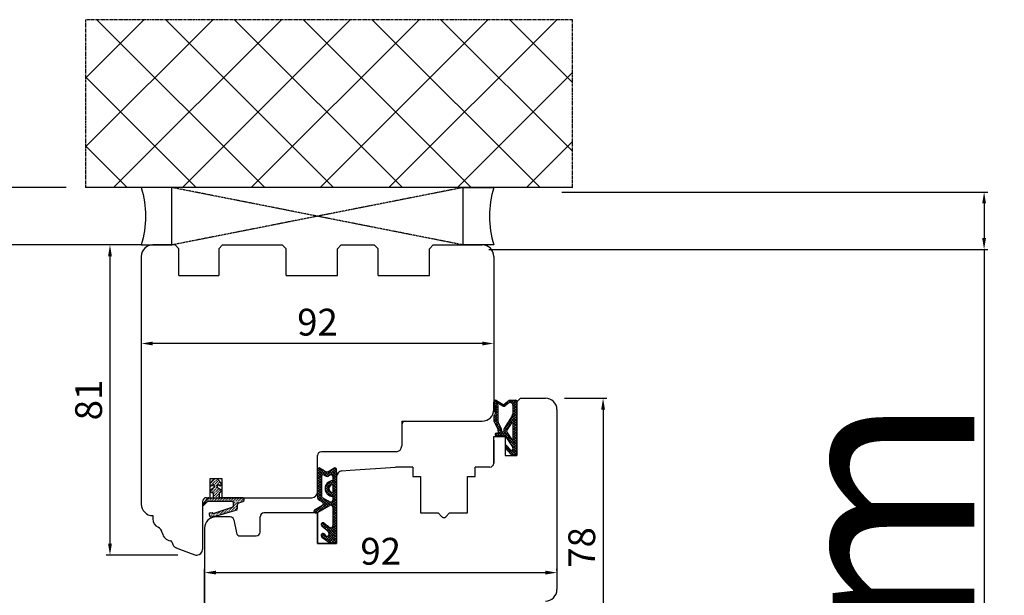
# Model space of a CAD drawing. Units: millimetres. Extents: x 24693 to 162079, y 662 to 22062.
# Drawn here: x 31258 to 31515, y 14701 to 14851 of the extents above; entities that cross this region are included whole.
import ezdxf

# ---------------------------------------------------------------- set-up
doc = ezdxf.new("R2010")
doc.units = ezdxf.units.MM
for name, pattern in [('CENTER2', [2, 1.25, -0.25, 0.25, -0.25]), ('DASHED', [15, 7, -8]), ('DOTTED', [3.5, 0.5, -3]), ('HIDDEN', [0.375, 0.25, -0.125]), ('PHANTOM', [13, 10, -1, 0, -1, 0, -1])]:
    doc.linetypes.add(name, pattern=pattern)
for name, color, linetype in [('1', 7, 'Continuous'), ('ościeżnica', 30, 'Continuous'), ('P', 7, 'Continuous'), ('PL_CONT', 210, 'Continuous'), ('skrzydło', 1, 'Continuous'), ('WA_CENT', 54, 'CENTER2'), ('WA_CONT', 62, 'Continuous'), ('WA_HATCH', 56, 'Continuous'), ('WO_HIDD', 32, 'HIDDEN')]:
    doc.layers.add(name, color=color, linetype=linetype)
doc.styles.get("Standard").update_dxf_attribs({"font": 'arial.ttf'})
doc.dimstyles.new('główny', dxfattribs={"dimtxt": 10, "dimasz": 3, "dimexe": 1, "dimexo": 5, "dimgap": 2, "dimtad": 1, "dimdec": 1, "dimrnd": 0.05, "dimdsep": 46, "dimtxsty": 'Standard', "dimcen": 1.5, "dimclrd": 5, "dimclre": 5, "dimclrt": 1, "dimadec": 1, "dimazin": 2, "dimtfac": 1, "dimtdec": 1, "dimtofl": 0, "dimtmove": 0, "dimatfit": 3, "dimfxl": 1, "dimtolj": 1, "dimtzin": 0, "dimarcsym": 0})
pattern_1 = [(45, (28588.596, 14556.12447), (-0.336759605, 0.336759605), []), (135, (28588.596, 14556.12447), (-0.336759605, -0.336759605), [])]

# ---------------------------------------------------------------- blocks, each defined once
blk = doc.blocks.new('*D164')
at = {"layer": 'Defpoints', "color": 0, "transparency": 16777216}
for p in [(31294.59, 14792.14), (31234.94, 12792.14), (31302.59, 12792.14)]:
    blk.add_point(p, dxfattribs=at)
at = {"layer": 'ościeżnica', "color": 5, "lineweight": -2, "transparency": 16777216}
for p, q in [((31289.59, 14792.14), (31233.94, 14792.14)), ((31297.59, 12792.14), (31233.94, 12792.14))]:
    blk.add_line(p, q, dxfattribs=at)
at = {"layer": 'ościeżnica', "color": 5, "linetype": 'Continuous', "lineweight": -2, "transparency": 16777216}
blk.add_line((31234.94, 14789.14), (31234.94, 12795.14), dxfattribs=at)
at = {"layer": 'ościeżnica', "color": 5, "transparency": 16777216}
for points in [[(31234.44, 14789.14), (31235.44, 14789.14), (31234.94, 14792.14)], [(31234.44, 12795.14), (31235.44, 12795.14), (31234.94, 12792.14)]]:
    blk.add_solid(points, dxfattribs=at)
at = {"layer": 'ościeżnica', "color": 1, "transparency": 16777216, "insert": (31194.65, 13792.14), "char_height": 75, "attachment_point": 5, "rotation": 90}
blk.add_mtext('\\A1;H = 2000', dxfattribs=at)
blk = doc.blocks.new('*D165')
at = {"layer": 'Defpoints', "color": 0, "transparency": 16777216}
for p in [(31275.01, 14807.14), (31089.5, 12777.14), (31275.01, 12777.14)]:
    blk.add_point(p, dxfattribs=at)
at = {"layer": 'ościeżnica', "color": 5, "lineweight": -2, "transparency": 16777216}
for p, q in [((31270.01, 14807.14), (31088.5, 14807.14)), ((31270.01, 12777.14), (31088.5, 12777.14))]:
    blk.add_line(p, q, dxfattribs=at)
at = {"layer": 'ościeżnica', "color": 5, "linetype": 'Continuous', "lineweight": -2, "transparency": 16777216}
blk.add_line((31089.5, 14804.14), (31089.5, 12780.14), dxfattribs=at)
at = {"layer": 'ościeżnica', "color": 5, "transparency": 16777216}
for points in [[(31089, 14804.14), (31090, 14804.14), (31089.5, 14807.14)], [(31089, 12780.14), (31090, 12780.14), (31089.5, 12777.14)]]:
    blk.add_solid(points, dxfattribs=at)
at = {"layer": 'ościeżnica', "color": 1, "transparency": 16777216, "insert": (31050, 13792.14), "char_height": 75, "attachment_point": 5, "rotation": 90}
blk.add_mtext('\\A1;Hm', dxfattribs=at)
blk = doc.blocks.new('*D162')
at = {"layer": 'Defpoints', "color": 0, "transparency": 16777216}
for p in [(31394.38, 14805.97), (31509.61, 14805.97), (31375.31, 14790.97)]:
    blk.add_point(p, dxfattribs=at)
at = {"layer": 'P', "color": 5, "lineweight": -2, "transparency": 16777216}
for p, q in [((31399.38, 14805.97), (31510.61, 14805.97)), ((31380.31, 14790.97), (31510.61, 14790.97))]:
    blk.add_line(p, q, dxfattribs=at)
at = {"layer": 'P', "color": 5, "linetype": 'Continuous', "lineweight": -2, "transparency": 16777216}
for p, q in [((31509.61, 14802.97), (31509.61, 14793.97)), ((31509.61, 14790.97), (31509.61, 14558.97))]:
    blk.add_line(p, q, dxfattribs=at)
at = {"layer": 'P', "color": 5, "transparency": 16777216}
for points in [[(31509.11, 14802.97), (31510.11, 14802.97), (31509.61, 14805.97)], [(31509.11, 14793.97), (31510.11, 14793.97), (31509.61, 14790.97)]]:
    blk.add_solid(points, dxfattribs=at)
at = {"layer": 'P', "color": 1, "transparency": 16777216, "insert": (31482.08, 14651.95), "char_height": 50, "attachment_point": 5, "rotation": 90}
blk.add_mtext('\\A1;15mm', dxfattribs=at)
blk = doc.blocks.new('*D166')
at = {"layer": 'Defpoints', "color": 0, "transparency": 16777216}
for p in [(31289.59, 14789.14), (31381.59, 14789.14), (31289.59, 14766.4)]:
    blk.add_point(p, dxfattribs=at)
at = {"layer": 'P', "color": 5, "lineweight": -2, "transparency": 16777216}
for p, q in [((31289.59, 14784.14), (31289.59, 14765.4)), ((31381.59, 14784.14), (31381.59, 14765.4))]:
    blk.add_line(p, q, dxfattribs=at)
at = {"layer": 'P', "color": 5, "linetype": 'Continuous', "lineweight": -2, "transparency": 16777216}
blk.add_line((31378.59, 14766.4), (31292.59, 14766.4), dxfattribs=at)
at = {"layer": 'P', "color": 5, "transparency": 16777216}
for points in [[(31292.59, 14766.9), (31292.59, 14765.9), (31289.59, 14766.4)], [(31378.59, 14766.9), (31378.59, 14765.9), (31381.59, 14766.4)]]:
    blk.add_solid(points, dxfattribs=at)
at = {"layer": 'P', "color": 1, "transparency": 16777216, "insert": (31335.59, 14771.98), "char_height": 7, "attachment_point": 5}
blk.add_mtext('\\A1;92', dxfattribs=at)
blk = doc.blocks.new('*D167')
at = {"layer": 'Defpoints', "color": 0, "transparency": 16777216}
for p in [(31292.59, 14792.14), (31281.41, 14711.14), (31304.09, 14711.14)]:
    blk.add_point(p, dxfattribs=at)
at = {"layer": 'P', "color": 5, "lineweight": -2, "transparency": 16777216}
for p, q in [((31287.59, 14792.14), (31280.41, 14792.14)), ((31299.09, 14711.14), (31280.41, 14711.14))]:
    blk.add_line(p, q, dxfattribs=at)
at = {"layer": 'P', "color": 5, "linetype": 'Continuous', "lineweight": -2, "transparency": 16777216}
blk.add_line((31281.41, 14789.14), (31281.41, 14714.14), dxfattribs=at)
at = {"layer": 'P', "color": 5, "transparency": 16777216}
for points in [[(31280.91, 14789.14), (31281.91, 14789.14), (31281.41, 14792.14)], [(31280.91, 14714.14), (31281.91, 14714.14), (31281.41, 14711.14)]]:
    blk.add_solid(points, dxfattribs=at)
at = {"layer": 'P', "color": 1, "transparency": 16777216, "insert": (31275.83, 14751.64), "char_height": 7, "attachment_point": 5, "rotation": 90}
blk.add_mtext('\\A1;81', dxfattribs=at)
blk = doc.blocks.new('*D168')
at = {"layer": 'Defpoints', "color": 0, "transparency": 16777216}
for p in [(31398.09, 14706.57), (31398.09, 14702.14), (31306.09, 14686.58)]:
    blk.add_point(p, dxfattribs=at)
at = {"layer": 'P', "color": 5, "lineweight": -2, "transparency": 16777216}
for p, q in [((31306.09, 14691.58), (31306.09, 14707.57)), ((31398.09, 14707.14), (31398.09, 14707.57))]:
    blk.add_line(p, q, dxfattribs=at)
at = {"layer": 'P', "color": 5, "linetype": 'Continuous', "lineweight": -2, "transparency": 16777216}
blk.add_line((31309.09, 14706.57), (31395.09, 14706.57), dxfattribs=at)
at = {"layer": 'P', "color": 5, "transparency": 16777216}
for points in [[(31309.09, 14707.07), (31309.09, 14706.07), (31306.09, 14706.57)], [(31395.09, 14707.07), (31395.09, 14706.07), (31398.09, 14706.57)]]:
    blk.add_solid(points, dxfattribs=at)
at = {"layer": 'P', "color": 1, "transparency": 16777216, "insert": (31352.09, 14712.14), "char_height": 7, "attachment_point": 5}
blk.add_mtext('\\A1;92', dxfattribs=at)
blk = doc.blocks.new('*D169')
at = {"layer": 'Defpoints', "color": 0, "transparency": 16777216}
for p in [(31395.09, 14752.14), (31372.09, 14674.14), (31410.14, 14674.14)]:
    blk.add_point(p, dxfattribs=at)
at = {"layer": 'P', "color": 5, "lineweight": -2, "transparency": 16777216}
for p, q in [((31400.09, 14752.14), (31411.14, 14752.14)), ((31377.09, 14674.14), (31411.14, 14674.14))]:
    blk.add_line(p, q, dxfattribs=at)
at = {"layer": 'P', "color": 5, "linetype": 'Continuous', "lineweight": -2, "transparency": 16777216}
blk.add_line((31410.14, 14749.14), (31410.14, 14677.14), dxfattribs=at)
at = {"layer": 'P', "color": 5, "transparency": 16777216}
for points in [[(31409.64, 14749.14), (31410.64, 14749.14), (31410.14, 14752.14)], [(31409.64, 14677.14), (31410.64, 14677.14), (31410.14, 14674.14)]]:
    blk.add_solid(points, dxfattribs=at)
at = {"layer": 'P', "color": 1, "transparency": 16777216, "insert": (31404.57, 14713.14), "char_height": 7, "attachment_point": 5, "rotation": 90}
blk.add_mtext('\\A1;78', dxfattribs=at)

msp = doc.modelspace()

# ---------------------------------------------------------------- hatches: boundary and pattern name
at = {"layer": '1', "ltscale": 10}
h = msp.add_hatch(dxfattribs=at)
h.set_pattern_fill('ANSI37', scale=0.15, style=0)
h.set_pattern_definition([(45, (28401.14414, 14542.68973), (-0.336759605, 0.336759605), []), (135, (28401.14414, 14542.68973), (-0.336759605, -0.336759605), [])])
h.paths.add_polyline_path([(31387.59, 14737.83, -0.414214), (31387.13, 14737.37), (31386.41, 14737.37, -0.209609), (31386.07, 14737.52), (31384.65, 14739.06, -0.188259), (31384.59, 14739.21), (31384.59, 14739.67, -0.683134), (31384.91, 14739.8), (31386.01, 14738.6, 0.683134), (31386.57, 14738.82), (31386.57, 14739.17, 0.14716), (31386.5, 14739.42), (31384.59, 14742.31), (31382.3, 14742.31, -1), (31382.3, 14743), (31382.6, 14743, 0.414214), (31382.79, 14743.18), (31382.79, 14743.58, 0.111754), (31382.72, 14743.88), (31381.66, 14746.11, -0.111754), (31381.59, 14746.41), (31381.59, 14747.44, -0.222585), (31381.76, 14747.8), (31381.98, 14747.98, 0.222585), (31382.14, 14748.34), (31382.14, 14750.06, 1), (31381.96, 14750.06), (31381.96, 14748.77, -1), (31381.59, 14748.77), (31381.59, 14751.12, -0.57852), (31382.28, 14751.52), (31384.1, 14750.46, 0.30986), (31384.36, 14750.48), (31385.62, 14751.48, -0.17032), (31385.9, 14751.58), (31387.4, 14751.58, -0.414214), (31387.59, 14751.4)])
h.paths.add_polyline_path([(31386.23, 14745.66), (31385.02, 14743.73, 0.294071), (31385.03, 14743.23), (31386.24, 14741.41, 0.743436), (31386.57, 14741.51), (31386.57, 14745.56, 0.753129)], flags=16)
h.paths.add_polyline_path([(31386.43, 14747.54, 0.140817), (31386.57, 14748.03), (31386.57, 14750.28, 0.628902), (31385.45, 14750.82), (31384.65, 14750.18, -0.30986), (31383.87, 14750.12), (31382.1, 14751.15, 0.57852), (31381.82, 14750.99), (31381.82, 14750.85, 0.414214), (31382, 14750.66), (31382.28, 14750.66, -0.414214), (31382.74, 14750.2), (31382.74, 14745.97, 0.111754), (31382.83, 14745.58), (31383.58, 14744.02, -0.111754), (31383.67, 14743.62), (31383.67, 14743.46, 0.414214), (31383.9, 14743.23), (31383.99, 14743.23, 0.414214), (31384.22, 14743.46), (31384.22, 14743.75, -0.140817), (31384.36, 14744.24)], flags=16)
h = msp.add_hatch(dxfattribs=at)
h.set_pattern_fill('ANSI37', scale=0.15, style=0)
h.set_pattern_definition(pattern_1)
h.paths.add_polyline_path([(31338.28, 14732.93, -0.271162), (31337.88, 14732.93), (31336.32, 14733.84, 0.579349), (31335.57, 14733.41), (31335.57, 14726.07, 0.270107), (31335.82, 14725.63), (31336.92, 14725.01, -0.582147), (31336.92, 14724.14), (31334.84, 14722.96, 0.515952), (31334.78, 14722.31, 0.321878), (31335.59, 14722.23), (31338.82, 14724.11, -0.57836), (31339.57, 14723.68), (31339.57, 14718.79, -0.623251), (31338.76, 14718.39), (31337.28, 14719.54, 0.866101), (31336.69, 14718.77), (31338.25, 14717.49, -0.324448), (31338.55, 14716.36, -0.566717), (31337.7, 14716.21), (31337.29, 14716.69, 0.097635), (31337.26, 14716.71, 0.371987), (31336.64, 14716.56, 0.424216), (31336.74, 14715.85), (31339.03, 14714.21), (31340.59, 14714.21), (31340.59, 14733.41, 0.579349), (31339.84, 14733.84)])
h.paths.add_polyline_path([(31339.57, 14731.64), (31339.57, 14730.54, 1), (31339.57, 14726.5), (31339.57, 14725.51, -0.573907), (31338.83, 14725.08), (31336.84, 14726.19, -0.270723), (31336.59, 14726.63), (31336.59, 14731.62, -0.575867), (31337.34, 14732.06), (31337.83, 14731.77, 0.274284), (31338.34, 14731.78), (31338.81, 14732.07, -0.586741)], flags=16)
h.paths.add_polyline_path([(31339.57, 14729.52), (31339.57, 14727.52, -1)], flags=16)
h = msp.add_hatch(dxfattribs=at)
h.set_pattern_fill('ANSI37', scale=0.15, style=0)
h.set_pattern_definition(pattern_1)
h.paths.add_polyline_path([(31338.28, 14732.93, -0.271162), (31337.88, 14732.93), (31336.32, 14733.84, 0.579349), (31335.57, 14733.41), (31335.57, 14726.07, 0.270107), (31335.82, 14725.63), (31336.92, 14725.01, -0.582147), (31336.92, 14724.14), (31334.84, 14722.96, 0.515952), (31334.78, 14722.31, 0.321878), (31335.59, 14722.23), (31338.82, 14724.11, -0.57836), (31339.57, 14723.68), (31339.57, 14718.79, -0.623251), (31338.76, 14718.39), (31337.28, 14719.54, 0.866101), (31336.69, 14718.77), (31338.25, 14717.49, -0.324448), (31338.55, 14716.36, -0.566717), (31337.7, 14716.21), (31337.29, 14716.69, 0.097635), (31337.26, 14716.71, 0.371987), (31336.64, 14716.56, 0.424216), (31336.74, 14715.85), (31339.03, 14714.21), (31340.59, 14714.21), (31340.59, 14733.41, 0.579349), (31339.84, 14733.84)])
h.paths.add_polyline_path([(31339.57, 14731.64), (31339.57, 14730.54, 1), (31339.57, 14726.5), (31339.57, 14725.51, -0.573907), (31338.83, 14725.08), (31336.84, 14726.19, -0.270723), (31336.59, 14726.63), (31336.59, 14731.62, -0.575867), (31337.34, 14732.06), (31337.83, 14731.77, 0.274284), (31338.34, 14731.78), (31338.81, 14732.07, -0.586741)], flags=16)
h.paths.add_polyline_path([(31339.57, 14729.52), (31339.57, 14727.52, -1)], flags=16)
at = {"layer": '1', "linetype": 'DOTTED'}
h = msp.add_hatch(dxfattribs=at)
h.set_pattern_fill('CUSTOM344', scale=0.5, angle=45, pattern_type=2)
h.set_pattern_definition([(45, (29778.54303, 13512.65337), (-0.70710678, 6e-17), [0.25, -0.15])])
edge = h.paths.add_edge_path()
edge.add_arc((31309.03, 14730.04), 1, 42.2422, 137.7578)
edge.add_line((31308.29, 14730.71), (31307.59, 14729.94))
edge.add_arc((31307.9, 14729.66), 0.42, 137.7578, 306.5237)
edge.add_line((31308.15, 14729.32), (31308.55, 14729.54))
edge.add_line((31308.55, 14729.54), (31308.55, 14728.71))
edge.add_line((31308.55, 14728.71), (31307.71, 14728.17))
edge.add_arc((31308.12, 14727.91), 0.484, 148.045, 298.8716)
edge.add_line((31308.35, 14727.49), (31308.35, 14726.14))
edge.add_line((31308.35, 14726.14), (31307.22, 14726.14))
edge.add_arc((31307.22, 14725.64), 0.5, 90, 144.0053)
edge.add_line((31306.82, 14725.93), (31305.59, 14724.24))
edge.add_line((31305.59, 14724.24), (31305.81, 14724.08))
edge.add_line((31305.81, 14724.08), (31306.73, 14724.99))
edge.add_arc((31307.08, 14724.64), 0.5, 90, 135.0191, ccw=False)
edge.add_line((31307.08, 14725.14), (31313.18, 14725.14))
edge.add_arc((31313.18, 14724.64), 0.5, 0, 90, ccw=False)
edge.add_line((31313.68, 14724.64), (31313.68, 14724.12))
edge.add_arc((31313.18, 14724.12), 0.5, -74.1975, 0, ccw=False)
edge.add_line((31313.31, 14723.64), (31308.38, 14722.04))
edge.add_line((31308.38, 14722.04), (31308.08, 14722.24))
edge.add_line((31308.08, 14722.24), (31307.37, 14722.21))
edge.add_line((31307.37, 14722.21), (31307.37, 14721.61))
edge.add_arc((31307.87, 14721.61), 0.5, 180, 270)
edge.add_line((31307.87, 14721.11), (31308.37, 14721.11))
edge.add_line((31308.37, 14721.11), (31314.31, 14722.9))
edge.add_arc((31314.17, 14723.38), 0.5, 286.7826, 360)
edge.add_line((31314.67, 14723.38), (31314.67, 14724.33))
edge.add_arc((31315.17, 14724.33), 0.5, 105.5241, 180, ccw=False)
edge.add_line((31315.04, 14724.81), (31316.1, 14725.11))
edge.add_arc((31315.97, 14725.59), 0.5, 285.5241, 360)
edge.add_line((31316.47, 14725.59), (31316.47, 14725.64))
edge.add_arc((31315.97, 14725.64), 0.5, 0, 90)
edge.add_line((31315.97, 14726.14), (31309.91, 14726.14))
edge.add_line((31309.91, 14726.14), (31309.91, 14727.49))
edge.add_arc((31310.04, 14727.89), 0.42, 251.4157, 402.2422)
edge.add_line((31310.35, 14728.17), (31309.51, 14728.71))
edge.add_line((31309.51, 14728.71), (31309.51, 14729.54))
edge.add_line((31309.51, 14729.54), (31309.91, 14729.32))
edge.add_arc((31310.16, 14729.66), 0.42, 233.4763, 402.2422)
edge.add_line((31310.47, 14729.94), (31309.77, 14730.71))
at = {"layer": 'WA_HATCH'}
h = msp.add_hatch(dxfattribs=at)
h.set_pattern_fill('ANSI37', color=256, scale=4, angle=-90, style=0)
h.set_pattern_definition([(315, (31104.533, 14180.292), (8.98026, 8.98026), []), (45, (31104.533, 14180.292), (-8.98026, 8.98026), [])])
h.paths.add_polyline_path([(31402.17, 14807.14), (31402.17, 14850.97), (31275.01, 14850.97), (31275.01, 14807.14)])

# ---------------------------------------------------------------- linework, layer by layer
at = {"layer": '1', "color": 7, "ltscale": 10}
for p, q in [((31381.59, 14748.77), (31381.59, 14751.12)), ((31381.82, 14750.85), (31381.82, 14750.99)), ((31381.96, 14748.77), (31381.96, 14750.06)), ((31382.28, 14750.66), (31382, 14750.66)), ((31382.1, 14751.15), (31383.87, 14750.12)), ((31382.14, 14748.34), (31382.14, 14750.06)), ((31382.28, 14751.52), (31384.1, 14750.46)), ((31382.74, 14745.97), (31382.74, 14750.2)), ((31385.62, 14751.48), (31384.36, 14750.48)), ((31385.45, 14750.82), (31384.65, 14750.18)), ((31385.9, 14751.58), (31387.4, 14751.58)), ((31386.57, 14750.28), (31386.57, 14748.03)), ((31387.59, 14751.4), (31387.59, 14737.83)), ((31381.59, 14747.44), (31381.59, 14746.41)), ((31381.98, 14747.98), (31381.76, 14747.8)), ((31386.43, 14747.54), (31384.36, 14744.24)), ((31381.66, 14746.11), (31382.72, 14743.88)), ((31382.83, 14745.58), (31383.58, 14744.02)), ((31386.23, 14745.66), (31385.02, 14743.73)), ((31386.57, 14745.56), (31386.57, 14741.51)), ((31382.3, 14743), (31382.6, 14743)), ((31382.3, 14742.31), (31384.59, 14742.31)), ((31382.79, 14743.58), (31382.79, 14743.18)), ((31383.67, 14743.62), (31383.67, 14743.46)), ((31383.9, 14743.23), (31383.99, 14743.23)), ((31384.22, 14743.75), (31384.22, 14743.46)), ((31384.59, 14742.31), (31386.5, 14739.42)), ((31385.03, 14743.23), (31386.24, 14741.41)), ((31384.59, 14739.67), (31384.59, 14739.21)), ((31384.91, 14739.8), (31386.01, 14738.6)), ((31384.65, 14739.06), (31386.07, 14737.52)), ((31386.41, 14737.37), (31387.13, 14737.37)), ((31386.57, 14739.17), (31386.57, 14738.82)), ((31335.57, 14733.41), (31335.57, 14726.07)), ((31335.57, 14733.41), (31335.57, 14726.07)), ((31336.32, 14733.84), (31337.88, 14732.93)), ((31336.32, 14733.84), (31337.88, 14732.93)), ((31336.59, 14731.62), (31336.59, 14726.63)), ((31336.59, 14731.62), (31336.59, 14726.63)), ((31337.34, 14732.06), (31337.83, 14731.77)), ((31337.34, 14732.06), (31337.83, 14731.77)), ((31338.28, 14732.93), (31339.84, 14733.84)), ((31338.28, 14732.93), (31339.84, 14733.84)), ((31338.34, 14731.78), (31338.81, 14732.07)), ((31338.34, 14731.78), (31338.81, 14732.07)), ((31339.57, 14731.64), (31339.57, 14730.54)), ((31339.57, 14731.64), (31339.57, 14730.54)), ((31340.59, 14714.21), (31340.59, 14733.41)), ((31340.59, 14714.21), (31340.59, 14733.41)), ((31339.57, 14729.52), (31339.57, 14727.52)), ((31339.57, 14729.52), (31339.57, 14727.52)), ((31339.57, 14726.5), (31339.57, 14725.51)), ((31339.57, 14726.5), (31339.57, 14725.51)), ((31334.84, 14722.96), (31336.92, 14724.14)), ((31334.84, 14722.96), (31336.92, 14724.14)), ((31335.59, 14722.23), (31338.82, 14724.11)), ((31335.59, 14722.23), (31338.82, 14724.11)), ((31335.82, 14725.63), (31336.92, 14725.01)), ((31335.82, 14725.63), (31336.92, 14725.01)), ((31336.84, 14726.19), (31338.83, 14725.08)), ((31336.84, 14726.19), (31338.83, 14725.08)), ((31339.57, 14723.68), (31339.57, 14718.79)), ((31339.57, 14723.68), (31339.57, 14718.79)), ((31336.69, 14718.77), (31338.25, 14717.49)), ((31336.69, 14718.77), (31338.25, 14717.49)), ((31337.28, 14719.54), (31338.76, 14718.39)), ((31337.28, 14719.54), (31338.76, 14718.39)), ((31337.29, 14716.69), (31337.7, 14716.21)), ((31337.29, 14716.69), (31337.7, 14716.21)), ((31338.55, 14716.36), (31338.55, 14716.36)), ((31338.55, 14716.36), (31338.55, 14716.36)), ((31336.74, 14715.85), (31339.03, 14714.21)), ((31336.74, 14715.85), (31339.03, 14714.21)), ((31339.03, 14714.21), (31340.59, 14714.21)), ((31339.03, 14714.21), (31340.59, 14714.21))]:
    msp.add_line(p, q, dxfattribs=at)
at = {"layer": '1', "color": 7, "linetype": 'Continuous'}
for p, q in [((31340.59, 14722.14), (31340.59, 14732.64)), ((31340.59, 14732.64), (31340.59, 14722.14)), ((31340.59, 14722.14), (31340.59, 14732.64)), ((31340.59, 14732.64), (31340.59, 14722.14)), ((31340.59, 14722.14), (31340.59, 14731.64)), ((31340.59, 14722.14), (31340.59, 14731.64)), ((31307.59, 14726.14), (31307.59, 14731.14)), ((31307.59, 14726.14), (31307.59, 14731.14)), ((31307.59, 14729.94), (31308.29, 14730.71)), ((31307.59, 14729.94), (31308.29, 14730.71)), ((31308.55, 14729.54), (31308.15, 14729.32)), ((31308.55, 14729.54), (31308.15, 14729.32)), ((31308.55, 14729.54), (31308.55, 14728.71)), ((31308.55, 14729.54), (31308.55, 14728.71)), ((31309.91, 14729.32), (31309.51, 14729.54)), ((31309.51, 14728.71), (31309.51, 14729.54)), ((31309.51, 14728.71), (31309.51, 14729.54)), ((31309.91, 14729.32), (31309.51, 14729.54)), ((31309.77, 14730.71), (31310.47, 14729.94)), ((31309.77, 14730.71), (31310.47, 14729.94)), ((31308.55, 14728.71), (31307.71, 14728.17)), ((31308.55, 14728.71), (31307.71, 14728.17)), ((31308.35, 14727.49), (31308.35, 14726.14)), ((31308.35, 14727.49), (31308.35, 14726.14)), ((31310.35, 14728.17), (31309.51, 14728.71)), ((31310.35, 14728.17), (31309.51, 14728.71)), ((31309.91, 14727.49), (31309.91, 14726.14)), ((31309.91, 14727.49), (31309.91, 14726.14)), ((31306.82, 14725.93), (31305.59, 14724.24)), ((31306.82, 14725.93), (31305.59, 14724.24)), ((31305.59, 14724.24), (31305.81, 14724.08)), ((31305.59, 14724.24), (31305.81, 14724.08)), ((31305.81, 14724.08), (31306.73, 14724.99)), ((31305.81, 14724.08), (31306.73, 14724.99)), ((31313.18, 14725.14), (31307.08, 14725.14)), ((31313.18, 14725.14), (31307.08, 14725.14)), ((31307.22, 14726.14), (31308.35, 14726.14)), ((31307.22, 14726.14), (31308.35, 14726.14)), ((31315.97, 14726.14), (31309.91, 14726.14)), ((31315.97, 14726.14), (31309.91, 14726.14)), ((31313.68, 14724.12), (31313.68, 14724.64)), ((31313.68, 14724.12), (31313.68, 14724.64)), ((31314.67, 14723.38), (31314.67, 14724.33)), ((31314.67, 14723.38), (31314.67, 14724.33)), ((31315.04, 14724.81), (31316.1, 14725.11)), ((31315.04, 14724.81), (31316.1, 14725.11)), ((31316.47, 14725.59), (31316.47, 14725.64)), ((31316.47, 14725.59), (31316.47, 14725.64)), ((31307.37, 14722.21), (31308.08, 14722.24)), ((31307.37, 14721.61), (31307.37, 14722.21)), ((31308.08, 14722.24), (31308.38, 14722.04)), ((31308.37, 14721.11), (31314.31, 14722.9)), ((31308.38, 14722.04), (31313.31, 14723.64)), ((31313.75, 14721.33), (31313.75, 14721.33)), ((31307.87, 14721.11), (31308.37, 14721.11)), ((31339.09, 14714.14), (31335.59, 14714.14)), ((31336.09, 14714.14), (31335.59, 14714.14)), ((31339.09, 14714.14), (31335.59, 14714.14)), ((31336.09, 14714.14), (31335.59, 14714.14)), ((31340.09, 14714.14), (31336.09, 14714.14)), ((31340.09, 14714.14), (31336.09, 14714.14)), ((31340.09, 14714.14), (31339.09, 14714.14)), ((31340.09, 14714.14), (31339.09, 14714.14))]:
    msp.add_line(p, q, dxfattribs=at)
at = {"layer": '1', "color": 7, "ltscale": 10}
for centre, radius, start, end in [((31382.05, 14751.12), 0.462, 59.799, 180), ((31382, 14750.99), 0.185, 59.799, 180), ((31382, 14750.85), 0.185, 180, 270), ((31382.05, 14750.06), 0.0923, 0, 180), ((31382.28, 14750.2), 0.462, 0, 90), ((31384.22, 14750.72), 0.692, 239.799, 308.6635), ((31384.22, 14750.66), 0.231, 239.799, 308.6635), ((31385.88, 14750.28), 0.692, 0, 128.6635), ((31385.9, 14751.12), 0.462, 90, 128.6635), ((31387.4, 14751.4), 0.185, 0, 90), ((31381.77, 14748.77), 0.185, 180, 0), ((31382.05, 14747.44), 0.462, 129.8056, 180), ((31381.68, 14748.34), 0.462, 309.8056, 0), ((31385.65, 14748.03), 0.923, 327.9379, 0), ((31382.28, 14746.41), 0.692, 180, 205.5064), ((31383.67, 14745.97), 0.923, 180, 205.5064), ((31386.39, 14745.56), 0.185, 0, 147.9379), ((31382.3, 14742.65), 0.346, 90, 270), ((31382.6, 14743.18), 0.185, 270, 0), ((31382.1, 14743.58), 0.692, 0, 25.5064), ((31382.74, 14743.62), 0.923, 0, 25.5064), ((31383.9, 14743.46), 0.231, 180, 270), ((31383.99, 14743.46), 0.231, 270, 0), ((31385.14, 14743.75), 0.923, 147.9379, 180), ((31385.41, 14743.48), 0.462, 147.9379, 213.4862), ((31384.77, 14739.67), 0.185, 42.6467, 180), ((31386.39, 14741.51), 0.185, 213.4862, 0), ((31386.11, 14739.17), 0.462, 0, 33.4862), ((31384.82, 14739.21), 0.231, 180, 222.6467), ((31386.25, 14738.82), 0.323, 222.6467, 0), ((31386.41, 14737.83), 0.462, 222.6467, 270), ((31387.13, 14737.83), 0.462, 270, 0), ((31336.07, 14733.41), 0.5, 59.6568, 180), ((31336.07, 14733.41), 0.5, 59.6568, 180), ((31337.09, 14731.62), 0.5, 60.2551, 180), ((31337.09, 14731.62), 0.5, 60.2551, 180), ((31338.08, 14732.21), 0.5, 240.2551, 301.6075), ((31338.08, 14732.21), 0.5, 240.2551, 301.6075), ((31338.08, 14733.28), 0.4, 239.6568, 300.3432), ((31338.08, 14733.28), 0.4, 239.6568, 300.3432), ((31339.07, 14731.64), 0.5, 0, 121.6075), ((31339.07, 14731.64), 0.5, 0, 121.6075), ((31340.09, 14733.41), 0.5, 0, 120.3432), ((31340.09, 14733.41), 0.5, 0, 120.3432), ((31339.57, 14728.52), 2.02, 90, 270), ((31339.57, 14728.52), 2.02, 90, 270), ((31339.57, 14728.52), 1, 90, 270), ((31339.57, 14728.52), 1, 90, 270), ((31337.09, 14726.63), 0.5, 180, 240.5928), ((31337.09, 14726.63), 0.5, 180, 240.5928), ((31336.07, 14726.07), 0.5, 180, 240.4612), ((31336.07, 14726.07), 0.5, 180, 240.4612), ((31336.67, 14724.58), 0.5, 299.6384, 60.4612), ((31336.67, 14724.58), 0.5, 299.6384, 60.4612), ((31339.07, 14723.68), 0.5, 0, 120.1735), ((31339.07, 14723.68), 0.5, 0, 120.1735), ((31339.07, 14725.51), 0.5, 240.5928, 0), ((31339.07, 14725.51), 0.5, 240.5928, 0), ((31335.04, 14722.61), 0.4, 119.6384, 228.8046), ((31335.04, 14722.61), 0.4, 119.6384, 228.8046), ((31335.24, 14722.84), 0.7, 228.8046, 300.1735), ((31335.24, 14722.84), 0.7, 228.8046, 300.1735), ((31337.04, 14719.11), 0.49, 60.4752, 224.0587), ((31337.04, 14719.11), 0.49, 60.4752, 224.0587), ((31339.07, 14718.79), 0.5, 232.267, 0), ((31339.07, 14718.79), 0.5, 232.267, 0), ((31337.04, 14716.26), 0.5, 142.3816, 234.3314), ((31337.04, 14716.26), 0.5, 142.3816, 234.3314), ((31337.04, 14716.28), 0.49, 62.907, 144.5253), ((31337.04, 14716.28), 0.49, 62.907, 144.5253), ((31337.22, 14716.62), 0.1, 40.6013, 62.907), ((31337.22, 14716.62), 0.1, 40.6013, 62.907), ((31338.08, 14716.54), 0.5, 220.6013, 338.7651), ((31338.08, 14716.54), 0.5, 220.6013, 338.7651), ((31337.61, 14716.72), 1, 338.7651, 50.6673), ((31337.61, 14716.72), 1, 338.7651, 50.6673)]:
    msp.add_arc(centre, radius, start, end, dxfattribs=at)
at = {"layer": '1', "color": 7, "linetype": 'Continuous'}
for centre, radius, start, end in [((31307.9, 14729.66), 0.42, 137.7578, 306.5237), ((31307.9, 14729.66), 0.42, 137.7578, 306.5237), ((31309.03, 14730.04), 1, 42.2422, 137.7578), ((31309.03, 14730.04), 1, 42.2422, 137.7578), ((31310.16, 14729.66), 0.42, 233.4763, 42.2422), ((31310.16, 14729.66), 0.42, 233.4763, 42.2422), ((31308.12, 14727.91), 0.484, 148.045, 298.8716), ((31308.12, 14727.91), 0.484, 148.045, 298.8716), ((31310.04, 14727.89), 0.42, 251.4157, 42.2422), ((31310.04, 14727.89), 0.42, 251.4157, 42.2422), ((31307.08, 14724.64), 0.5, 90, 135.0191), ((31307.08, 14724.64), 0.5, 90, 135.0191), ((31307.22, 14725.64), 0.5, 90, 144.0053), ((31307.22, 14725.64), 0.5, 90, 144.0053), ((31313.18, 14724.64), 0.5, 0, 90), ((31313.18, 14724.64), 0.5, 0, 90), ((31313.18, 14724.12), 0.5, 285.8025, 0), ((31313.18, 14724.12), 0.5, 285.8025, 0), ((31315.17, 14724.33), 0.5, 105.5241, 180), ((31315.17, 14724.33), 0.5, 105.5241, 180), ((31315.97, 14725.64), 0.5, 0, 90), ((31315.97, 14725.64), 0.5, 0, 90), ((31315.97, 14725.59), 0.5, 285.5241, 0), ((31315.97, 14725.59), 0.5, 285.5241, 0), ((31307.87, 14721.61), 0.5, 180, 270), ((31314.17, 14723.38), 0.5, 286.7826, 0), ((31314.17, 14723.38), 0.5, 286.7826, 0)]:
    msp.add_arc(centre, radius, start, end, dxfattribs=at)
at = {"layer": 'ościeżnica', "linetype": 'Continuous'}
for p, q in [((31298.39, 14792.14), (31292.59, 14792.14)), ((31299.39, 14791.14), (31298.39, 14792.14)), ((31299.39, 14784.14), (31299.39, 14791.14)), ((31310.79, 14792.14), (31309.79, 14791.14)), ((31309.79, 14791.14), (31309.79, 14784.14)), ((31310.79, 14792.14), (31326.39, 14792.14)), ((31327.39, 14791.14), (31326.39, 14792.14)), ((31327.39, 14784.14), (31327.39, 14791.14)), ((31340.79, 14791.14), (31341.79, 14792.14)), ((31340.79, 14784.14), (31340.79, 14791.14)), ((31341.79, 14792.14), (31350.39, 14792.14)), ((31351.39, 14791.14), (31350.39, 14792.14)), ((31351.39, 14784.14), (31351.39, 14791.14)), ((31364.79, 14791.14), (31365.79, 14792.14)), ((31364.79, 14784.14), (31364.79, 14791.14)), ((31365.79, 14792.14), (31378.59, 14792.14)), ((31289.59, 14789.14), (31289.59, 14724.44)), ((31381.59, 14789.14), (31381.59, 14749.14)), ((31299.39, 14784.14), (31299.59, 14784.14)), ((31299.59, 14784.14), (31309.59, 14784.14)), ((31309.59, 14784.14), (31309.79, 14784.14)), ((31327.39, 14784.14), (31327.59, 14784.14)), ((31327.39, 14784.14), (31327.59, 14784.14)), ((31327.59, 14784.14), (31340.79, 14784.14)), ((31340.59, 14784.14), (31340.79, 14784.14)), ((31351.39, 14784.14), (31351.59, 14784.14)), ((31351.39, 14784.14), (31351.59, 14784.14)), ((31351.59, 14784.14), (31364.59, 14784.14)), ((31364.59, 14784.14), (31364.79, 14784.14)), ((31357.59, 14745.14), (31357.59, 14739.64)), ((31358.59, 14746.14), (31364.59, 14746.14)), ((31364.59, 14746.14), (31378.59, 14746.14)), ((31335.59, 14727.64), (31335.59, 14737.14)), ((31335.59, 14727.64), (31335.59, 14737.14)), ((31335.59, 14727.64), (31335.59, 14737.14)), ((31340.59, 14738.14), (31336.59, 14738.14)), ((31340.59, 14738.14), (31336.59, 14738.14)), ((31351.59, 14738.14), (31340.59, 14738.14)), ((31356.09, 14738.14), (31351.59, 14738.14)), ((31307.59, 14731.14), (31310.59, 14731.14)), ((31307.59, 14731.14), (31310.59, 14731.14)), ((31307.59, 14731.14), (31310.59, 14731.14)), ((31307.59, 14726.14), (31307.59, 14731.14)), ((31310.59, 14731.14), (31310.59, 14726.14)), ((31310.59, 14731.14), (31310.59, 14726.14)), ((31310.59, 14731.14), (31310.59, 14726.14)), ((31305.59, 14725.14), (31305.59, 14712.64)), ((31305.59, 14725.14), (31305.59, 14712.64)), ((31305.59, 14725.14), (31305.59, 14712.64)), ((31306.59, 14726.14), (31309.59, 14726.14)), ((31306.59, 14726.14), (31309.59, 14726.14)), ((31306.59, 14726.14), (31309.59, 14726.14)), ((31309.59, 14726.14), (31327.59, 14726.14)), ((31309.59, 14726.14), (31327.59, 14726.14)), ((31309.59, 14726.14), (31327.59, 14726.14)), ((31327.59, 14726.14), (31334.09, 14726.14)), ((31327.59, 14726.14), (31334.09, 14726.14)), ((31327.59, 14726.14), (31334.09, 14726.14)), ((31292.59, 14721.44), (31292.59, 14720.64)), ((31298.91, 14712.93), (31299.59, 14712.68)), ((31299.59, 14712.68), (31303.58, 14711.23)), ((31299.59, 14712.68), (31303.58, 14711.23))]:
    msp.add_line(p, q, dxfattribs=at)
at = {"layer": 'ościeżnica', "linetype": 'PHANTOM'}
for q in [(31358.59, 14746.14), (31357.59, 14745.14)]:
    msp.add_line((31357.59, 14746.14), q, dxfattribs=at)
at = {"layer": 'ościeżnica', "linetype": 'Continuous'}
for centre, radius, start, end in [((31292.59, 14789.14), 3, 90, 180), ((31378.59, 14789.14), 3, 0, 90), ((31378.59, 14749.14), 3, 270, 0), ((31378.59, 14749.14), 3, 270, 0), ((31358.59, 14745.14), 1, 90, 180), ((31356.09, 14739.64), 1.5, 270, 0), ((31336.59, 14737.14), 1, 90, 180), ((31336.59, 14737.14), 1, 90, 180), ((31336.59, 14737.14), 1, 90, 180), ((31334.09, 14727.64), 1.5, 270, 0), ((31334.09, 14727.64), 1.5, 270, 0), ((31334.09, 14727.64), 1.5, 270, 0), ((31334.09, 14727.64), 1.5, 270, 0), ((31334.09, 14727.64), 1.5, 270, 0), ((31334.09, 14727.64), 1.5, 270, 0), ((31334.09, 14727.64), 1.5, 270, 0), ((31292.59, 14724.44), 3, 180, 270), ((31306.59, 14725.14), 1, 90, 180), ((31306.59, 14725.14), 1, 90, 180), ((31295.09, 14720.64), 2.5, 180, 243.6966), ((31293.09, 14716.61), 2, 9.2544, 63.6966), ((31297.54, 14717.33), 2.5, 189.2544, 262.2021), ((31297.13, 14714.36), 0.5, 23.1708, 82.2021), ((31297.13, 14714.36), 0.5, 10.3057, 23.1708), ((31299.59, 14714.81), 2, 190.3057, 208.1298), ((31299.59, 14714.81), 2, 208.1298, 250), ((31304.09, 14712.64), 1.5, 250, 270), ((31304.09, 14712.64), 1.5, 250, 270), ((31304.09, 14712.64), 1.5, 250, 270), ((31304.09, 14712.64), 1.5, 250, 270), ((31304.09, 14712.64), 1.5, 270, 0), ((31304.09, 14712.64), 1.5, 270, 0), ((31304.09, 14712.64), 1.5, 270, 0)]:
    msp.add_arc(centre, radius, start, end, dxfattribs=at)
at = {"layer": 'ościeżnica', "ltscale": 10}
msp.add_arc((31334.09, 14727.64), 1.5, 270, 0, dxfattribs=at)
msp.add_arc((31334.09, 14727.64), 1.5, 270, 0, dxfattribs=at)
at = {"layer": 'PL_CONT'}
for points in [[(31289.59, 14792.14), (31297.59, 14792.14), (31297.59, 14792.14), (31297.59, 14807.14), (31297.59, 14807.14), (31289.59, 14807.14, -0.143486)], [(31381.59, 14792.14), (31373.59, 14792.14), (31373.59, 14792.14), (31373.59, 14807.14), (31373.59, 14807.14), (31381.59, 14807.14, 0.143486)]]:
    msp.add_lwpolyline(points, format="xyb", close=True, dxfattribs=at)
at = {"layer": 'skrzydło', "linetype": 'DASHED'}
for p, q in [((31387.59, 14751.14), (31388.59, 14752.14)), ((31387.59, 14751.14), (31388.59, 14752.14)), ((31387.59, 14737.14), (31387.59, 14751.14)), ((31387.59, 14737.14), (31387.59, 14751.14)), ((31381.59, 14742.14), (31384.59, 14742.14)), ((31381.59, 14742.14), (31384.59, 14742.14)), ((31384.59, 14742.14), (31384.59, 14737.14)), ((31384.59, 14742.14), (31384.59, 14737.14)), ((31384.59, 14737.14), (31387.59, 14737.14)), ((31384.59, 14737.14), (31387.59, 14737.14))]:
    msp.add_line(p, q, dxfattribs=at)
at = {"layer": 'skrzydło', "linetype": 'Continuous'}
for p, q in [((31388.59, 14752.14), (31395.09, 14752.14)), ((31398.09, 14749.14), (31398.09, 14702.14)), ((31381.59, 14735.14), (31381.59, 14742.14)), ((31381.59, 14735.14), (31381.59, 14742.14)), ((31381.59, 14735.14), (31381.59, 14742.14)), ((31344.09, 14733.28), (31355.93, 14734.13)), ((31357.09, 14734.14), (31356.14, 14734.14)), ((31360.44, 14734.14), (31357.09, 14734.14)), ((31360.44, 14734.14), (31360.44, 14731.64)), ((31380.59, 14734.14), (31376.74, 14734.14)), ((31376.74, 14731.64), (31376.74, 14734.14)), ((31341.98, 14733.13), (31344.09, 14733.28)), ((31341.98, 14733.13), (31344.09, 14733.28)), ((31360.44, 14731.64), (31362.09, 14731.64)), ((31362.09, 14731.64), (31362.44, 14731.64)), ((31362.44, 14731.64), (31362.44, 14722.14)), ((31374.74, 14731.64), (31376.74, 14731.64)), ((31374.74, 14722.14), (31374.74, 14731.64)), ((31326.09, 14722.14), (31321.59, 14722.14)), ((31326.09, 14722.14), (31321.59, 14722.14)), ((31333.09, 14722.14), (31326.09, 14722.14)), ((31333.09, 14722.14), (31326.09, 14722.14)), ((31333.09, 14722.14), (31326.09, 14722.14)), ((31335.59, 14722.14), (31333.09, 14722.14)), ((31335.59, 14722.14), (31333.09, 14722.14)), ((31335.59, 14722.14), (31333.09, 14722.14)), ((31335.59, 14714.14), (31335.59, 14722.14)), ((31335.59, 14714.14), (31335.59, 14722.14)), ((31335.59, 14722.14), (31335.59, 14714.14)), ((31335.59, 14714.14), (31335.59, 14722.14)), ((31335.59, 14714.14), (31335.59, 14722.14)), ((31335.59, 14722.14), (31335.59, 14714.14)), ((31335.59, 14714.14), (31335.59, 14722.14)), ((31340.59, 14714.14), (31340.59, 14722.14)), ((31340.59, 14714.14), (31340.59, 14722.14)), ((31340.59, 14722.14), (31340.59, 14714.14)), ((31340.59, 14714.14), (31340.59, 14722.14)), ((31340.59, 14714.14), (31340.59, 14722.14)), ((31340.59, 14722.14), (31340.59, 14714.14)), ((31362.44, 14722.14), (31367.09, 14722.14)), ((31367.09, 14722.14), (31368.09, 14721.14)), ((31369.08, 14721.13), (31370.09, 14722.14)), ((31370.09, 14722.14), (31374.24, 14722.14)), ((31374.24, 14722.14), (31374.74, 14722.14)), ((31312.77, 14721.14), (31309.09, 14721.14)), ((31313.75, 14720.33), (31313.75, 14720.33)), ((31313.75, 14720.33), (31314.43, 14716.94)), ((31313.75, 14720.33), (31313.75, 14720.33)), ((31320.59, 14717.14), (31320.59, 14721.14)), ((31320.59, 14717.14), (31320.59, 14721.14)), ((31368.09, 14721.14), (31368.09, 14721.13)), ((31306.09, 14718.14), (31306.09, 14686.58)), ((31315.41, 14716.14), (31316.09, 14716.14)), ((31315.41, 14716.14), (31316.09, 14716.14)), ((31316.09, 14716.14), (31319.59, 14716.14)), ((31316.09, 14716.14), (31319.59, 14716.14)), ((31335.59, 14714.14), (31340.59, 14714.14)), ((31335.59, 14714.14), (31340.59, 14714.14)), ((31340.59, 14714.14), (31340.09, 14714.14)), ((31340.59, 14714.14), (31340.09, 14714.14)), ((31340.59, 14714.14), (31340.09, 14714.14)), ((31340.59, 14714.14), (31340.09, 14714.14))]:
    msp.add_line(p, q, dxfattribs=at)
at = {"layer": 'skrzydło', "ltscale": 10}
for p, q in [((31387.59, 14750.64), (31387.59, 14737.14)), ((31384.59, 14742.14), (31384.59, 14737.14)), ((31381.59, 14741.14), (31381.59, 14735.14)), ((31384.59, 14737.14), (31387.59, 14737.14)), ((31340.59, 14732.64), (31340.59, 14714.14)), ((31340.59, 14732.64), (31340.59, 14714.14)), ((31335.59, 14721.14), (31335.59, 14714.14)), ((31335.59, 14721.14), (31335.59, 14714.14)), ((31335.59, 14714.14), (31340.59, 14714.14)), ((31335.59, 14714.14), (31340.59, 14714.14))]:
    msp.add_line(p, q, dxfattribs=at)
at = {"layer": 'skrzydło', "color": 7, "ltscale": 10}
msp.add_line((31382.59, 14742.14), (31384.59, 14742.14), dxfattribs=at)
at = {"layer": 'skrzydło', "linetype": 'Continuous'}
for centre, radius, start, end in [((31395.09, 14749.14), 3, 0, 90), ((31356.14, 14731.14), 3, 90, 94.0856), ((31380.59, 14735.14), 1, 270, 0), ((31342.09, 14731.64), 1.5, 94.0856, 180), ((31342.09, 14731.64), 1.5, 94.0856, 180), ((31321.59, 14721.14), 1, 90, 180), ((31321.59, 14721.14), 1, 90, 180), ((31309.09, 14718.14), 3, 90, 180), ((31312.77, 14720.14), 1, 11.3099, 90), ((31368.59, 14721.63), 0.7, 225, 315), ((31315.41, 14717.14), 1, 191.3099, 270), ((31315.41, 14717.14), 1, 191.3099, 270), ((31319.59, 14717.14), 1, 270, 0), ((31319.59, 14717.14), 1, 270, 0), ((31395.09, 14702.14), 3, 270, 0)]:
    msp.add_arc(centre, radius, start, end, dxfattribs=at)
at = {"layer": 'WA_CENT', "ltscale": 0.6}
msp.add_lwpolyline([(31402.17, 14807.14), (31402.17, 14850.97), (31275.01, 14850.97), (31275.01, 14807.14)], dxfattribs=at)
at = {"layer": 'WA_CONT'}
msp.add_lwpolyline([(31402.17, 14807.14), (31275.01, 14807.14)], dxfattribs=at)
at = {"layer": 'WO_HIDD', "ltscale": 0.3}
for points in [[(31373.59, 14792.14), (31297.59, 14807.14)], [(31373.59, 14807.14), (31297.59, 14792.14)]]:
    msp.add_lwpolyline(points, dxfattribs=at)

# ---------------------------------------------------------------- dimensions: what is measured, and where the dimension line sits
at = {"layer": 'ościeżnica', "color": 8}
for base, p1, p2, text, picture, middle in [((31089.5, 12777.14), (31275.01, 14807.14), (31275.01, 12777.14), 'Hm', '*D165', (31050, 13792.14)), ((31234.94, 12792.14), (31294.59, 14792.14), (31302.59, 12792.14), 'H = <>', '*D164', (31194.65, 13792.14))]:
    dim = msp.add_linear_dim(base=base, p1=p1, p2=p2, angle=90, text=text, dimstyle='główny', override={"dimtxt": 75}, dxfattribs=at)
    dim.commit()
    dim.dimension.update_dxf_attribs({"geometry": picture, "text_midpoint": middle})
at = {"layer": 'P'}
dim = msp.add_linear_dim(base=(31509.61, 14805.97), p1=(31375.31, 14790.97), p2=(31394.38, 14805.97), angle=90, text='<>mm', dimstyle='główny', override={"dimtxt": 50}, dxfattribs=at)
dim.commit()
dim.dimension.update_dxf_attribs({"geometry": '*D162', "text_midpoint": (31509.61, 14651.95), "dimtype": 160})
at = {"layer": 'P', "color": 6}
for base, p1, p2, picture, middle in [((31281.41, 14711.14), (31292.59, 14792.14), (31304.09, 14711.14), '*D167', (31275.83, 14751.64)), ((31410.14, 14674.14), (31395.09, 14752.14), (31372.09, 14674.14), '*D169', (31404.57, 14713.14))]:
    dim = msp.add_linear_dim(base=base, p1=p1, p2=p2, angle=90, dimstyle='główny', override={"dimtxt": 7}, dxfattribs=at)
    dim.commit()
    dim.dimension.update_dxf_attribs({"geometry": picture, "text_midpoint": middle})
for base, p1, p2, picture, middle in [((31289.59, 14766.4), (31381.59, 14789.14), (31289.59, 14789.14), '*D166', (31335.59, 14771.98)), ((31398.09, 14706.57), (31306.09, 14686.58), (31398.09, 14702.14), '*D168', (31352.09, 14712.14))]:
    dim = msp.add_linear_dim(base=base, p1=p1, p2=p2, dimstyle='główny', override={"dimtxt": 7}, dxfattribs=at)
    dim.commit()
    dim.dimension.update_dxf_attribs({"geometry": picture, "text_midpoint": middle})

doc.saveas('drawing.dxf')
